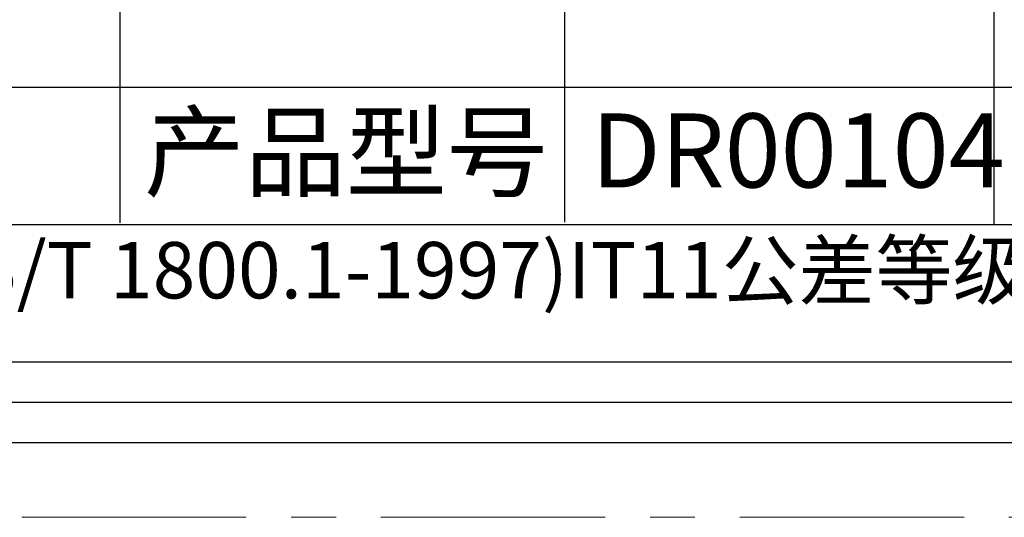
# Model space of a CAD drawing. Extents: x -2334 to -1986, y 791 to 1283.
# Drawn here: x -2124 to -2042, y 791 to 833 of the extents above; entities that cross this region are included whole.
import ezdxf

# ---------------------------------------------------------------- set-up
doc = ezdxf.new("R2010")
doc.units = 0
doc.header["$LTSCALE"] = 50
doc.linetypes.add('CENTER', pattern=[0.6, 0.375, -0.075, 0.075, -0.075])
doc.layers.get('0').update_dxf_attribs({"linetype": 'CONTINUOUS'})
for name, color, linetype, lineweight in [('1实体粗线', 7, 'CONTINUOUS', 30), ('2实体细线', 2, 'CONTINUOUS', 15), ('3中心线', 1, 'CENTER', 5)]:
    doc.layers.add(name, color=color, linetype=linetype, lineweight=lineweight)
doc.styles.add('ROMANS', font='romans.shx')
doc.styles.get("Standard").update_dxf_attribs({"font": 'txt.shx', "bigfont": 'chineset.shx'})

msp = doc.modelspace()

# ---------------------------------------------------------------- linework, layer by layer
at = {"color": 3, "lineweight": 25}
for p, q in [((-2042.835, 815.551), (-2042.835, 849.985)), ((-2115.881, 815.685), (-2115.881, 838.507)), ((-2078.72, 815.743), (-2078.72, 838.565)), ((-2190.836, 827.029), (-2000.127, 827.029)), ((-2190.836, 815.551), (-2000.127, 815.551))]:
    msp.add_line(p, q, dxfattribs=at)
at = {"lineweight": 25}
msp.add_line((-2190.836, 804.073), (-2000.127, 804.073), dxfattribs=at)
msp.add_lwpolyline([(-2326.711, 1277.116), (-2326.711, 797.34), (-1993.393, 797.34), (-1993.393, 1277.116)], close=True)
at = {"layer": '1实体粗线'}
msp.add_lwpolyline([(-2323.344, 1273.749), (-2323.344, 800.706), (-1996.76, 800.706), (-1996.76, 1273.749)], close=True, dxfattribs=at)
at = {"layer": '2实体细线'}
msp.add_lwpolyline([(-2319.977, 1270.382), (-2319.977, 804.073), (-2000.127, 804.073), (-2000.127, 1270.382)], close=True, dxfattribs=at)
at = {"layer": '3中心线'}
msp.add_lwpolyline([(-2334.089, 1283.366), (-2334.089, 791.089), (-1986.014, 791.089), (-1986.014, 1283.366)], close=True, dxfattribs=at)

# ---------------------------------------------------------------- texts
at = {"lineweight": 13, "insert": (-2188.532, 814.087), "char_height": 4.70888, "width": 250.26444, "attachment_point": 1, "style": 'ROMANS'}
msp.add_mtext('{\\fSimSun|b0|i0|c134|p54;注:未注尺寸公差按(}GB/T 1800.1-1997)IT11{\\fSimSun|b0|i0|c134|p54;公差等级.}', dxfattribs=at)
at = {"layer": '2实体细线', "char_height": 6.18041, "attachment_point": 1}
for s, insert in [('{\\fNSimSun|b0|i0|c134|p49;产品型号}', (-2113.878, 824.697)), ('{\\fSimSun|b0|i0|c134|p2;DR00104}', (-2076.504, 824.828))]:
    msp.add_mtext(s, dxfattribs=dict(at, insert=insert))

doc.saveas('drawing.dxf')
